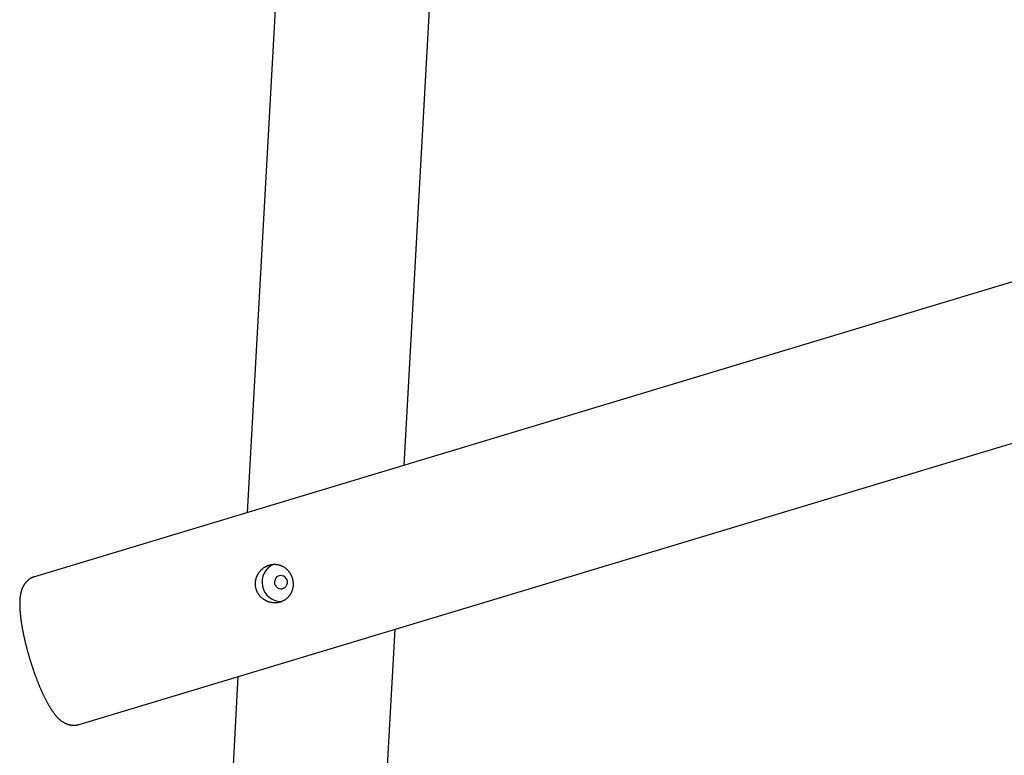
# Model space of a CAD drawing. Extents: x -16766 to 4570, y -1875 to 2108.
# Drawn here: x -4885 to -3991, y -573 to 94 of the extents above; entities that cross this region are included whole.
import ezdxf

# ---------------------------------------------------------------- set-up
doc = ezdxf.new("R2010")
doc.units = 0

msp = doc.modelspace()

# ---------------------------------------------------------------- linework, layer by layer
at = {"color": 7, "linetype": 'Continuous'}
for p, q in [((-1618.29, 569.21), (-4871.32, -411.48)), ((-4535.72, -310.31), (-4490.95, 492.65)), ((-4830.91, -545.52), (-1618.29, 422.99)), ((-4649.32, 167.01), (-4678.33, -353.3)), ((-4622.87, -1873.37), (-4544.01, -459.03)), ((-4686.62, -502.03), (-4762.65, -1865.58))]:
    msp.add_line(p, q, dxfattribs=at)
for points in [[(-4657.81, -400.81), (-4657.44, -400.71), (-4657.07, -400.61), (-4656.68, -400.52), (-4656.29, -400.44), (-4655.9, -400.37), (-4655.5, -400.31), (-4655.1, -400.26), (-4654.7, -400.23), (-4654.31, -400.2), (-4653.91, -400.19), (-4653.51, -400.18), (-4653.11, -400.19), (-4652.71, -400.21), (-4652.31, -400.23), (-4651.92, -400.27), (-4651.52, -400.31), (-4651.13, -400.37), (-4650.74, -400.43), (-4650.35, -400.5), (-4649.96, -400.59), (-4649.57, -400.68), (-4649.19, -400.78), (-4648.81, -400.89), (-4648.43, -401.01), (-4648.05, -401.14), (-4647.68, -401.28), (-4647.31, -401.43), (-4646.94, -401.59), (-4646.58, -401.76), (-4646.22, -401.94), (-4645.86, -402.12), (-4645.51, -402.32), (-4645.16, -402.52), (-4644.82, -402.74), (-4644.48, -402.96), (-4644.14, -403.19), (-4643.81, -403.43), (-4643.48, -403.68), (-4643.16, -403.93), (-4642.85, -404.2), (-4642.54, -404.47), (-4642.24, -404.75), (-4641.94, -405.04), (-4641.65, -405.34), (-4641.37, -405.64), (-4641.09, -405.95), (-4640.82, -406.27), (-4640.56, -406.6), (-4640.3, -406.93), (-4640.05, -407.26), (-4639.81, -407.61), (-4639.58, -407.96), (-4639.35, -408.31), (-4639.13, -408.67), (-4638.92, -409.04), (-4638.75, -409.36), (-4638.58, -409.69), (-4638.42, -410.02), (-4638.26, -410.35), (-4638.11, -410.68), (-4637.97, -411.02), (-4637.83, -411.36), (-4637.7, -411.71), (-4637.58, -412.05), (-4637.46, -412.4), (-4637.35, -412.75), (-4637.25, -413.1), (-4637.16, -413.45), (-4637.07, -413.8), (-4636.99, -414.16), (-4636.91, -414.51), (-4636.84, -414.87), (-4636.78, -415.22), (-4636.73, -415.58), (-4636.68, -415.94), (-4636.64, -416.3), (-4636.61, -416.66), (-4636.59, -417.02), (-4636.57, -417.37), (-4636.55, -417.73), (-4636.55, -418.09), (-4636.55, -418.45), (-4636.56, -418.81), (-4636.57, -419.16), (-4636.6, -419.52), (-4636.63, -419.87), (-4636.66, -420.23), (-4636.71, -420.58), (-4636.76, -420.93), (-4636.81, -421.28), (-4636.88, -421.63), (-4636.95, -421.98), (-4637.03, -422.32), (-4637.11, -422.67), (-4637.2, -423.01), (-4637.3, -423.35), (-4637.41, -423.69), (-4637.52, -424.02), (-4637.64, -424.36), (-4637.76, -424.69), (-4637.9, -425.02), (-4638.04, -425.35), (-4638.18, -425.67), (-4638.33, -425.99), (-4638.49, -426.31), (-4638.66, -426.62), (-4638.84, -426.93), (-4639.02, -427.24), (-4639.2, -427.54), (-4639.4, -427.84), (-4639.6, -428.13), (-4639.8, -428.42), (-4640.01, -428.71), (-4640.23, -428.99), (-4640.46, -429.27), (-4640.69, -429.54), (-4640.93, -429.81), (-4641.17, -430.07), (-4641.42, -430.33), (-4641.68, -430.58), (-4641.94, -430.83), (-4642.2, -431.06), (-4642.48, -431.3), (-4642.75, -431.53), (-4643.03, -431.75), (-4643.32, -431.96), (-4643.61, -432.17), (-4643.91, -432.37), (-4644.21, -432.57), (-4644.51, -432.76), (-4644.82, -432.94), (-4645.13, -433.12), (-4645.45, -433.29), (-4645.77, -433.45), (-4646.09, -433.6), (-4646.42, -433.75), (-4646.75, -433.89), (-4647.08, -434.02), (-4647.42, -434.15), (-4647.75, -434.26), (-4648.09, -434.37), (-4648.44, -434.48), (-4648.78, -434.57), (-4649.13, -434.66), (-4649.47, -434.74), (-4649.82, -434.82), (-4650.17, -434.88), (-4650.52, -434.94), (-4650.87, -435), (-4651.23, -435.04), (-4651.58, -435.08), (-4651.94, -435.11), (-4652.29, -435.13), (-4652.65, -435.14), (-4653, -435.15), (-4653.36, -435.15), (-4653.72, -435.14), (-4654.08, -435.13), (-4654.43, -435.11), (-4654.79, -435.08), (-4655.14, -435.04), (-4655.5, -435), (-4655.85, -434.95), (-4656.21, -434.89), (-4656.56, -434.83), (-4656.91, -434.76), (-4657.27, -434.68), (-4657.62, -434.59), (-4657.96, -434.5), (-4658.31, -434.4), (-4658.66, -434.29), (-4659, -434.17), (-4659.34, -434.05), (-4659.68, -433.92), (-4660.02, -433.79), (-4660.36, -433.64), (-4660.69, -433.49), (-4661.02, -433.34), (-4661.35, -433.17), (-4661.67, -433), (-4662, -432.82), (-4662.31, -432.64), (-4662.63, -432.44), (-4662.94, -432.25), (-4663.25, -432.04), (-4663.55, -431.83), (-4663.85, -431.61), (-4664.15, -431.38), (-4664.44, -431.15), (-4664.72, -430.92), (-4665, -430.67), (-4665.28, -430.42), (-4665.55, -430.17), (-4665.82, -429.91), (-4666.08, -429.64), (-4666.33, -429.37), (-4666.58, -429.09), (-4666.82, -428.81), (-4667.06, -428.52), (-4667.29, -428.23), (-4667.51, -427.93), (-4667.73, -427.62), (-4667.94, -427.32), (-4668.14, -427.01), (-4668.34, -426.69), (-4668.52, -426.37), (-4668.71, -426.05), (-4668.88, -425.72), (-4669.05, -425.4), (-4669.21, -425.06), (-4669.36, -424.73), (-4669.51, -424.39), (-4669.65, -424.05), (-4669.78, -423.71), (-4669.9, -423.36), (-4670.01, -423.01), (-4670.12, -422.67), (-4670.22, -422.31), (-4670.31, -421.96), (-4670.39, -421.61), (-4670.47, -421.25), (-4670.54, -420.89), (-4670.6, -420.54), (-4670.65, -420.18), (-4670.7, -419.82), (-4670.74, -419.46), (-4670.77, -419.1), (-4670.79, -418.74), (-4670.81, -418.38), (-4670.82, -418.02), (-4670.82, -417.66), (-4670.81, -417.3), (-4670.79, -416.94), (-4670.77, -416.58), (-4670.74, -416.22), (-4670.7, -415.87), (-4670.66, -415.51), (-4670.61, -415.15), (-4670.55, -414.8), (-4670.48, -414.44), (-4670.4, -414.09), (-4670.32, -413.74), (-4670.23, -413.38), (-4670.14, -413.04), (-4670.04, -412.69), (-4669.92, -412.34), (-4669.81, -412), (-4669.68, -411.66), (-4669.55, -411.32), (-4669.41, -410.98), (-4669.26, -410.65), (-4669.11, -410.31), (-4668.95, -409.99), (-4668.78, -409.66), (-4668.61, -409.34), (-4668.43, -409.02), (-4668.24, -408.7), (-4668.04, -408.39), (-4667.84, -408.08), (-4667.64, -407.77), (-4667.42, -407.47), (-4667.2, -407.17), (-4666.98, -406.88), (-4666.74, -406.59), (-4666.5, -406.3), (-4666.26, -406.02), (-4666.01, -405.75), (-4665.76, -405.48), (-4665.5, -405.22), (-4665.24, -404.97), (-4664.97, -404.72), (-4664.71, -404.48), (-4664.44, -404.25), (-4664.16, -404.03), (-4663.89, -403.81), (-4663.61, -403.6), (-4663.33, -403.4), (-4663.05, -403.2), (-4662.77, -403.01), (-4662.49, -402.83), (-4662.21, -402.66), (-4661.93, -402.49), (-4661.65, -402.33), (-4661.36, -402.17), (-4661.08, -402.03), (-4660.8, -401.89), (-4660.51, -401.75), (-4660.23, -401.63), (-4659.95, -401.51), (-4659.66, -401.4), (-4659.38, -401.29), (-4659.08, -401.19), (-4658.79, -401.1), (-4658.49, -401), (-4658.18, -400.91), (-4657.81, -400.81)], [(-4649.32, -410.7), (-4650.66, -411.3), (-4651.81, -412.22), (-4652.7, -413.41), (-4653.27, -414.8), (-4653.48, -416.28), (-4653.32, -417.78), (-4652.81, -419.19), (-4651.96, -420.43), (-4650.85, -421.42), (-4649.53, -422.09), (-4648.08, -422.42), (-4646.61, -422.36), (-4645.21, -421.94), (-4643.95, -421.17), (-4642.92, -420.1), (-4642.19, -418.81), (-4641.79, -417.36), (-4641.77, -415.86), (-4642.11, -414.39), (-4642.79, -413.06), (-4643.78, -411.93), (-4645.01, -411.09), (-4646.4, -410.59), (-4647.87, -410.46)]]:
    msp.add_lwpolyline(points, close=True, dxfattribs=at)
msp.add_lwpolyline([(-4871.32, -411.48), (-4871.59, -411.58), (-4871.85, -411.67), (-4872.12, -411.76), (-4872.38, -411.86), (-4872.64, -411.96), (-4872.9, -412.06), (-4873.16, -412.16), (-4873.42, -412.28), (-4873.67, -412.39), (-4873.92, -412.51), (-4874.17, -412.64), (-4874.42, -412.77), (-4874.66, -412.9), (-4874.9, -413.04), (-4875.13, -413.18), (-4875.36, -413.33), (-4875.59, -413.48), (-4875.82, -413.63), (-4876.04, -413.78), (-4876.27, -413.94), (-4876.48, -414.1), (-4876.7, -414.26), (-4876.91, -414.43), (-4877.12, -414.6), (-4877.32, -414.77), (-4877.52, -414.94), (-4877.72, -415.12), (-4877.91, -415.3), (-4878.1, -415.48), (-4878.29, -415.67), (-4878.48, -415.85), (-4878.66, -416.04), (-4878.83, -416.23), (-4879.01, -416.43), (-4879.18, -416.62), (-4879.35, -416.82), (-4879.51, -417.02), (-4879.68, -417.22), (-4879.83, -417.42), (-4879.99, -417.63), (-4880.14, -417.83), (-4880.29, -418.04), (-4880.44, -418.25), (-4880.58, -418.46), (-4880.72, -418.68), (-4880.86, -418.89), (-4881, -419.11), (-4881.13, -419.33), (-4881.26, -419.55), (-4881.38, -419.78), (-4881.51, -420), (-4881.63, -420.23), (-4881.75, -420.46), (-4881.86, -420.69), (-4881.98, -420.93), (-4882.09, -421.16), (-4882.2, -421.4), (-4882.3, -421.64), (-4882.41, -421.88), (-4882.51, -422.13), (-4882.61, -422.38), (-4882.71, -422.63), (-4882.8, -422.88), (-4882.9, -423.14), (-4882.99, -423.4), (-4883.07, -423.67), (-4883.16, -423.94), (-4883.25, -424.21), (-4883.33, -424.48), (-4883.41, -424.76), (-4883.49, -425.05), (-4883.56, -425.34), (-4883.64, -425.63), (-4883.71, -425.93), (-4883.78, -426.23), (-4883.85, -426.54), (-4883.92, -426.86), (-4883.98, -427.18), (-4884.04, -427.51), (-4884.1, -427.84), (-4884.16, -428.18), (-4884.22, -428.53), (-4884.27, -428.88), (-4884.32, -429.24), (-4884.37, -429.61), (-4884.41, -429.98), (-4884.46, -430.36), (-4884.5, -430.74), (-4884.53, -431.13), (-4884.57, -431.53), (-4884.6, -431.93), (-4884.63, -432.34), (-4884.65, -432.75), (-4884.67, -433.17), (-4884.69, -433.59), (-4884.71, -434.02), (-4884.72, -434.45), (-4884.73, -434.88), (-4884.74, -435.32), (-4884.75, -435.76), (-4884.75, -436.21), (-4884.75, -436.65), (-4884.74, -437.1), (-4884.74, -437.55), (-4884.73, -438), (-4884.71, -438.46), (-4884.7, -438.91), (-4884.68, -439.37), (-4884.66, -439.83), (-4884.64, -440.28), (-4884.62, -440.74), (-4884.59, -441.2), (-4884.56, -441.66), (-4884.53, -442.12), (-4884.5, -442.58), (-4884.46, -443.05), (-4884.43, -443.51), (-4884.39, -443.97), (-4884.35, -444.44), (-4884.3, -444.9), (-4884.26, -445.37), (-4884.21, -445.84), (-4884.16, -446.31), (-4884.11, -446.78), (-4884.06, -447.25), (-4884.01, -447.72), (-4883.95, -448.19), (-4883.89, -448.67), (-4883.83, -449.14), (-4883.77, -449.62), (-4883.71, -450.1), (-4883.64, -450.58), (-4883.58, -451.06), (-4883.51, -451.54), (-4883.44, -452.03), (-4883.37, -452.51), (-4883.29, -453), (-4883.22, -453.49), (-4883.14, -453.97), (-4883.06, -454.47), (-4882.98, -454.96), (-4882.9, -455.45), (-4882.82, -455.94), (-4882.74, -456.44), (-4882.65, -456.94), (-4882.56, -457.44), (-4882.47, -457.93), (-4882.38, -458.44), (-4882.29, -458.94), (-4882.2, -459.44), (-4882.1, -459.94), (-4882, -460.45), (-4881.9, -460.96), (-4881.8, -461.47), (-4881.7, -461.97), (-4881.6, -462.48), (-4881.5, -463), (-4881.39, -463.51), (-4881.28, -464.02), (-4881.17, -464.54), (-4881.06, -465.05), (-4880.95, -465.57), (-4880.84, -466.08), (-4880.72, -466.6), (-4880.61, -467.12), (-4880.49, -467.64), (-4880.37, -468.16), (-4880.25, -468.68), (-4880.13, -469.21), (-4880.01, -469.73), (-4879.89, -470.25), (-4879.76, -470.78), (-4879.63, -471.3), (-4879.51, -471.83), (-4879.38, -472.35), (-4879.25, -472.88), (-4879.11, -473.41), (-4878.98, -473.93), (-4878.85, -474.46), (-4878.71, -474.99), (-4878.57, -475.52), (-4878.44, -476.05), (-4878.3, -476.58), (-4878.16, -477.11), (-4878.01, -477.64), (-4877.87, -478.17), (-4877.73, -478.7), (-4877.58, -479.23), (-4877.44, -479.76), (-4877.29, -480.29), (-4877.14, -480.82), (-4876.99, -481.35), (-4876.84, -481.88), (-4876.69, -482.41), (-4876.53, -482.95), (-4876.38, -483.48), (-4876.22, -484.01), (-4876.07, -484.54), (-4875.91, -485.07), (-4875.75, -485.6), (-4875.59, -486.12), (-4875.43, -486.65), (-4875.27, -487.18), (-4875.11, -487.71), (-4874.94, -488.24), (-4874.78, -488.77), (-4874.61, -489.29), (-4874.45, -489.82), (-4874.28, -490.34), (-4874.11, -490.87), (-4873.94, -491.39), (-4873.77, -491.92), (-4873.6, -492.44), (-4873.43, -492.96), (-4873.26, -493.48), (-4873.08, -494), (-4872.91, -494.52), (-4872.74, -495.04), (-4872.56, -495.56), (-4872.38, -496.07), (-4872.2, -496.59), (-4872.03, -497.1), (-4871.85, -497.62), (-4871.67, -498.13), (-4871.49, -498.64), (-4871.3, -499.15), (-4871.12, -499.66), (-4870.94, -500.16), (-4870.76, -500.67), (-4870.57, -501.17), (-4870.39, -501.68), (-4870.2, -502.18), (-4870.01, -502.68), (-4869.83, -503.18), (-4869.64, -503.67), (-4869.45, -504.17), (-4869.26, -504.66), (-4869.07, -505.16), (-4868.88, -505.65), (-4868.69, -506.14), (-4868.5, -506.63), (-4868.31, -507.11), (-4868.11, -507.6), (-4867.92, -508.08), (-4867.73, -508.56), (-4867.53, -509.04), (-4867.34, -509.51), (-4867.14, -509.99), (-4866.94, -510.46), (-4866.75, -510.93), (-4866.55, -511.4), (-4866.35, -511.87), (-4866.15, -512.33), (-4865.96, -512.8), (-4865.76, -513.26), (-4865.56, -513.72), (-4865.36, -514.17), (-4865.16, -514.63), (-4864.96, -515.08), (-4864.75, -515.53), (-4864.55, -515.98), (-4864.35, -516.43), (-4864.15, -516.87), (-4863.94, -517.31), (-4863.74, -517.75), (-4863.53, -518.19), (-4863.33, -518.62), (-4863.12, -519.05), (-4862.92, -519.48), (-4862.71, -519.91), (-4862.51, -520.34), (-4862.3, -520.76), (-4862.09, -521.18), (-4861.88, -521.6), (-4861.67, -522.02), (-4861.46, -522.43), (-4861.25, -522.84), (-4861.04, -523.25), (-4860.83, -523.65), (-4860.62, -524.06), (-4860.41, -524.46), (-4860.2, -524.86), (-4859.98, -525.25), (-4859.77, -525.65), (-4859.56, -526.04), (-4859.34, -526.43), (-4859.12, -526.82), (-4858.91, -527.2), (-4858.69, -527.58), (-4858.47, -527.96), (-4858.25, -528.34), (-4858.03, -528.72), (-4857.81, -529.09), (-4857.59, -529.46), (-4857.36, -529.83), (-4857.14, -530.19), (-4856.91, -530.56), (-4856.68, -530.92), (-4856.46, -531.28), (-4856.23, -531.64), (-4855.99, -531.99), (-4855.76, -532.35), (-4855.52, -532.7), (-4855.29, -533.05), (-4855.05, -533.4), (-4854.81, -533.74), (-4854.56, -534.09), (-4854.32, -534.43), (-4854.07, -534.77), (-4853.83, -535.1), (-4853.58, -535.43), (-4853.33, -535.76), (-4853.08, -536.08), (-4852.83, -536.4), (-4852.57, -536.71), (-4852.32, -537.02), (-4852.07, -537.32), (-4851.82, -537.62), (-4851.56, -537.91), (-4851.31, -538.19), (-4851.06, -538.47), (-4850.8, -538.75), (-4850.55, -539.02), (-4850.3, -539.28), (-4850.05, -539.53), (-4849.8, -539.78), (-4849.55, -540.02), (-4849.3, -540.26), (-4849.06, -540.49), (-4848.81, -540.71), (-4848.57, -540.92), (-4848.33, -541.13), (-4848.09, -541.34), (-4847.85, -541.54), (-4847.61, -541.73), (-4847.38, -541.92), (-4847.14, -542.1), (-4846.91, -542.28), (-4846.67, -542.45), (-4846.44, -542.62), (-4846.2, -542.78), (-4845.97, -542.94), (-4845.73, -543.09), (-4845.5, -543.24), (-4845.26, -543.39), (-4845.03, -543.53), (-4844.79, -543.67), (-4844.56, -543.81), (-4844.32, -543.94), (-4844.08, -544.07), (-4843.84, -544.19), (-4843.6, -544.31), (-4843.36, -544.43), (-4843.12, -544.54), (-4842.88, -544.65), (-4842.64, -544.76), (-4842.39, -544.86), (-4842.15, -544.96), (-4841.9, -545.06), (-4841.65, -545.15), (-4841.4, -545.24), (-4841.15, -545.33), (-4840.9, -545.41), (-4840.65, -545.49), (-4840.39, -545.56), (-4840.14, -545.63), (-4839.88, -545.7), (-4839.63, -545.76), (-4839.37, -545.82), (-4839.11, -545.87), (-4838.85, -545.93), (-4838.59, -545.97), (-4838.32, -546.02), (-4838.06, -546.06), (-4837.79, -546.09), (-4837.52, -546.12), (-4837.25, -546.15), (-4836.98, -546.17), (-4836.71, -546.19), (-4836.43, -546.21), (-4836.16, -546.22), (-4835.88, -546.22), (-4835.6, -546.22), (-4835.32, -546.22), (-4835.04, -546.22), (-4834.77, -546.2), (-4834.49, -546.19), (-4834.21, -546.17), (-4833.93, -546.14), (-4833.65, -546.11), (-4833.38, -546.07), (-4833.1, -546.03), (-4832.82, -545.98), (-4832.55, -545.92), (-4832.28, -545.86), (-4832, -545.79), (-4831.73, -545.73), (-4831.46, -545.66), (-4831.19, -545.59), (-4830.92, -545.51)], dxfattribs=at)
msp.add_arc((-4647.24, -416.37), 17.56, 112.85102, 270.91373, dxfattribs=at)

doc.saveas('drawing.dxf')
